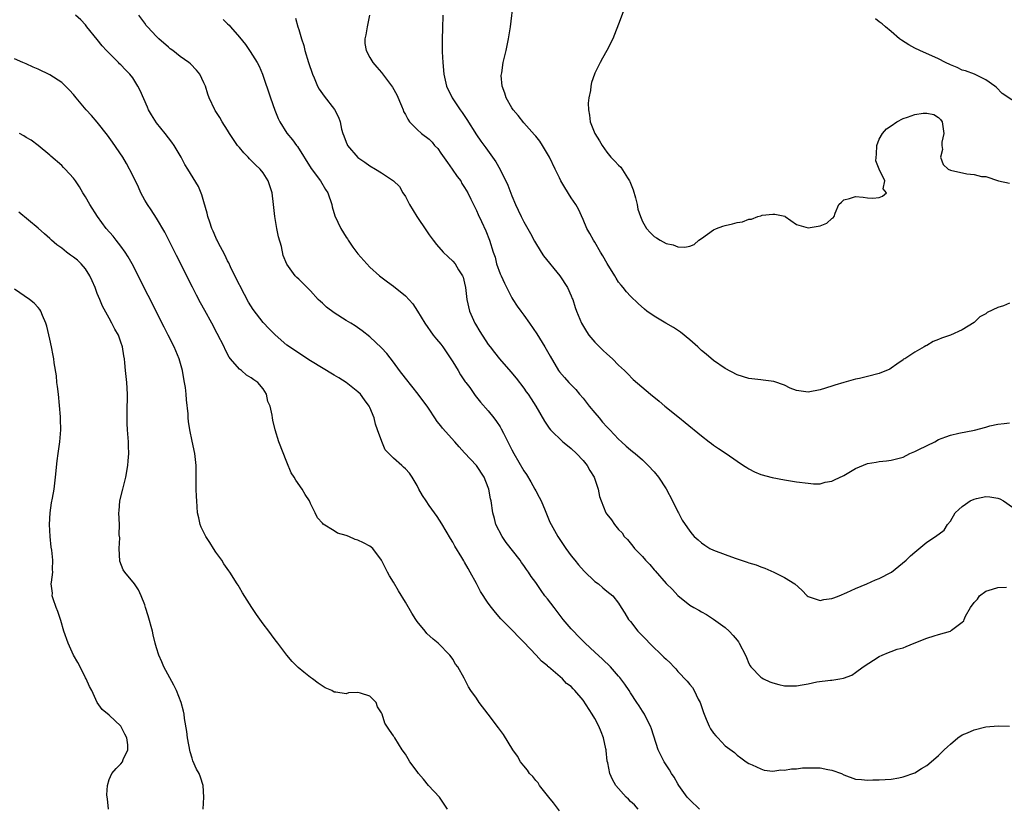
# Model space of a CAD drawing. Units: inches. Extents: x 2601000 to 2604000, y 1491000 to 1494000.
# Drawn here: x 2601496 to 2601662, y 1491903 to 1492036 of the extents above; entities that cross this region are included whole.
import ezdxf

# ---------------------------------------------------------------- set-up
doc = ezdxf.new("R2010")
doc.units = ezdxf.units.IN
doc.header["$MEASUREMENT"] = 0
doc.layers.add('LD26011491_2ft', color=12, linetype='Continuous')

msp = doc.modelspace()

# ---------------------------------------------------------------- linework, layer by layer
at = {"layer": 'LD26011491_2ft'}
for points, elevation in [([(2601663, 1491988.39), (2601661.95, 1491987.95), (2601661, 1491987.65), (2601659.22, 1491986.78), (2601659, 1491986.57), (2601657.96, 1491986.04), (2601657, 1491985.09), (2601655, 1491983.86), (2601653.01, 1491983), (2601651.51, 1491982.49), (2601651, 1491982.26), (2601650.08, 1491981.92), (2601649, 1491981.21), (2601648.83, 1491981.17), (2601648.58, 1491981), (2601647, 1491980.11), (2601645.3, 1491979), (2601645.1, 1491978.9), (2601645, 1491978.79), (2601643.93, 1491978.07), (2601643, 1491977.39), (2601642.76, 1491977.24), (2601641, 1491976.49), (2601639, 1491975.98), (2601637.68, 1491975.68), (2601637, 1491975.56), (2601635, 1491974.99), (2601633.48, 1491974.52), (2601633, 1491974.39), (2601631, 1491973.76), (2601629, 1491973.33), (2601627, 1491973.61), (2601625.95, 1491974.05), (2601625, 1491974.52), (2601623.17, 1491975.17), (2601621.39, 1491975.39), (2601621, 1491975.41), (2601619, 1491975.65), (2601617, 1491976.29), (2601615, 1491977.33), (2601613, 1491978.7), (2601611.78, 1491979.78), (2601611, 1491980.37), (2601610.35, 1491981), (2601609, 1491982.18), (2601607.47, 1491983.47), (2601606.25, 1491984.25), (2601604.95, 1491985), (2601603, 1491986.19), (2601601.78, 1491987), (2601601.35, 1491987.35), (2601600.29, 1491988.29), (2601599, 1491989.53), (2601598.3, 1491990.3), (2601597.77, 1491991), (2601597.4, 1491991.4), (2601597, 1491991.92), (2601596.57, 1491992.57), (2601596.34, 1491993), (2601595.07, 1491995.07), (2601594.36, 1491996.36), (2601593.96, 1491997), (2601593, 1491998.64), (2601592.76, 1491999), (2601592.13, 1492000.13), (2601591.62, 1492001), (2601591, 1492002.48), (2601590.21, 1492004.21), (2601589.77, 1492005), (2601589, 1492006.15), (2601587.9, 1492007.9), (2601587.26, 1492009), (2601587, 1492009.51), (2601586.31, 1492011), (2601585.33, 1492013), (2601584.13, 1492015), (2601583.69, 1492015.69), (2601583, 1492016.53), (2601582.8, 1492016.8), (2601581, 1492018.83), (2601580.04, 1492020.04), (2601579.22, 1492021), (2601579, 1492021.32), (2601578.02, 1492023), (2601577.8, 1492023.8), (2601577.34, 1492025), (2601577.2, 1492026.8), (2601577.21, 1492027), (2601577.26, 1492027.26), (2601577.51, 1492029), (2601578, 1492031), (2601578.43, 1492033), (2601578.74, 1492035), (2601579.28, 1492039.28)], 10036), ([(2601597.96, 1492037.96), (2601597, 1492035.44), (2601596.31, 1492033.69), (2601596.01, 1492033), (2601595, 1492031), (2601594.3, 1492029.7), (2601593.89, 1492029), (2601593, 1492027.2), (2601592.91, 1492027), (2601592.4, 1492025.6), (2601592.29, 1492025), (2601592.27, 1492024.27), (2601591.99, 1492023), (2601591.86, 1492022.14), (2601591.92, 1492021), (2601592.1, 1492020.1), (2601592.21, 1492019), (2601592.98, 1492017), (2601593.76, 1492015.76), (2601594.2, 1492015), (2601595, 1492013.85), (2601595.71, 1492013), (2601596.36, 1492012.36), (2601597, 1492011.67), (2601597.35, 1492011.35), (2601598.47, 1492009.53), (2601598.84, 1492009), (2601598.9, 1492008.9), (2601599, 1492008.62), (2601599.48, 1492007.48), (2601599.85, 1492006.15), (2601600.13, 1492005), (2601600.24, 1492004.24), (2601600.67, 1492003), (2601601, 1492002.16), (2601601.71, 1492001), (2601602.3, 1492000.3), (2601603, 1491999.61), (2601603.39, 1491999.39), (2601604.01, 1491999), (2601605, 1491998.47), (2601606.22, 1491998.22), (2601607, 1491997.88), (2601608.19, 1491997.81), (2601609, 1491997.99), (2601609.73, 1491998.27), (2601610.52, 1491999), (2601611, 1491999.31), (2601613, 1492000.73), (2601613.51, 1492001), (2601614.61, 1492001.39), (2601615, 1492001.5), (2601616.24, 1492001.76), (2601617, 1492002), (2601617.91, 1492002.09), (2601619, 1492002.56), (2601619.45, 1492002.55), (2601620.47, 1492003), (2601621, 1492003.13), (2601621.2, 1492003.2), (2601623, 1492003.37), (2601623.39, 1492003.39), (2601625.04, 1492003.04), (2601625.13, 1492003), (2601627, 1492001.64), (2601629, 1492001.06), (2601631, 1492001.44), (2601632.15, 1492001.85), (2601633, 1492002.66), (2601633.22, 1492002.78), (2601633.37, 1492003), (2601633.54, 1492003.54), (2601634.15, 1492005), (2601634.6, 1492005.4), (2601635, 1492005.83), (2601635.94, 1492006.06), (2601637, 1492006.36), (2601638.26, 1492006.26), (2601639, 1492006.17), (2601639.91, 1492006.09), (2601641, 1492006.19), (2601641.56, 1492006.44), (2601642.23, 1492007), (2601641.65, 1492007.65), (2601641.95, 1492009), (2601641, 1492011), (2601640.4, 1492012.4), (2601640.51, 1492013.49), (2601640.56, 1492015), (2601641, 1492016.05), (2601641.52, 1492017), (2601642.22, 1492017.78), (2601643, 1492018.3), (2601643.97, 1492019), (2601645, 1492019.52), (2601645.75, 1492019.75), (2601647, 1492020.2), (2601648.43, 1492020.43), (2601649, 1492020.45), (2601650.23, 1492020.23), (2601651, 1492019.71), (2601651.35, 1492019.35), (2601651.6, 1492019), (2601651.87, 1492017), (2601651.57, 1492015.57), (2601651.57, 1492015), (2601651.67, 1492014.33), (2601651.34, 1492013), (2601651.78, 1492011.78), (2601652.63, 1492011), (2601653, 1492010.8), (2601655.8, 1492010.2), (2601657, 1492010.1), (2601658.23, 1492009.77), (2601659, 1492009.74), (2601661.11, 1492009), (2601663, 1492008.65)], 10034), ([(2601600.28, 1491903), (2601599.69, 1491903.69), (2601599, 1491904.28), (2601598.65, 1491904.65), (2601598.25, 1491905), (2601596.55, 1491907), (2601595.99, 1491907.99), (2601595.54, 1491909), (2601595.17, 1491910.83), (2601595.09, 1491911.09), (2601594.87, 1491912.87), (2601594.87, 1491913), (2601594.84, 1491913.16), (2601594.43, 1491915), (2601594.04, 1491916.04), (2601593.66, 1491917), (2601593, 1491918.28), (2601592.55, 1491919), (2601591, 1491921.38), (2601589.62, 1491923), (2601589.3, 1491923.3), (2601589, 1491923.67), (2601588.21, 1491924.21), (2601587.53, 1491925), (2601585.17, 1491927), (2601585.07, 1491927.07), (2601585, 1491927.16), (2601583.96, 1491927.96), (2601583.07, 1491929), (2601581, 1491931.14), (2601580.07, 1491932.07), (2601579.2, 1491933), (2601577.13, 1491935.13), (2601576.19, 1491936.19), (2601575.56, 1491937), (2601575, 1491937.76), (2601573.7, 1491939.7), (2601573, 1491941.08), (2601571.93, 1491943), (2601571.58, 1491943.58), (2601571, 1491944.67), (2601570.87, 1491944.87), (2601570.52, 1491945.48), (2601569.37, 1491947.37), (2601569, 1491948.06), (2601568.64, 1491948.64), (2601567.16, 1491951.16), (2601566.35, 1491952.35), (2601565, 1491954.25), (2601564.49, 1491955), (2601563.91, 1491955.91), (2601563.29, 1491957), (2601563, 1491957.59), (2601562.15, 1491959), (2601561.69, 1491959.7), (2601561, 1491960.44), (2601560.71, 1491960.71), (2601560.39, 1491961), (2601559, 1491962.2), (2601558.19, 1491963), (2601557.61, 1491963.61), (2601557.01, 1491965.01), (2601556.3, 1491967), (2601555.94, 1491967.94), (2601555.71, 1491969), (2601555, 1491970.74), (2601554.88, 1491971), (2601554.08, 1491972.08), (2601553.42, 1491973), (2601553, 1491973.43), (2601551, 1491975), (2601549.76, 1491975.76), (2601549, 1491976.25), (2601545, 1491978.66), (2601543, 1491979.91), (2601541.42, 1491981), (2601541, 1491981.31), (2601539, 1491983.02), (2601538.02, 1491984.02), (2601537, 1491985.12), (2601535.3, 1491987.3), (2601534.52, 1491988.52), (2601533.83, 1491989.83), (2601532.23, 1491993), (2601531.47, 1491994.53), (2601531.18, 1491995.18), (2601531, 1491995.5), (2601530.51, 1491996.51), (2601529.41, 1491998.59), (2601529.21, 1491999), (2601529.15, 1491999.15), (2601529, 1491999.45), (2601528.55, 1492000.55), (2601528.34, 1492001), (2601527.98, 1492002.02), (2601527.68, 1492003), (2601527.57, 1492003.57), (2601527, 1492005.45), (2601526.66, 1492006.66), (2601526.07, 1492008.07), (2601524.27, 1492011), (2601523.8, 1492011.8), (2601523.14, 1492013), (2601521.98, 1492015), (2601521.57, 1492015.57), (2601521, 1492016.28), (2601520.48, 1492017), (2601519, 1492018.81), (2601518.13, 1492020.13), (2601517.66, 1492021), (2601517.45, 1492021.45), (2601516.25, 1492024.25), (2601515.87, 1492025), (2601515, 1492026.4), (2601514.5, 1492027), (2601513.74, 1492027.74), (2601513, 1492028.57), (2601512.77, 1492028.77), (2601512.56, 1492029), (2601510.77, 1492030.77), (2601510.57, 1492031), (2601509.81, 1492031.81), (2601509, 1492032.89), (2601507.22, 1492035), (2601507, 1492035.32), (2601506.2, 1492036.2), (2601505.31, 1492037)], 10048), ([(2601610.65, 1491903), (2601609, 1491904.55), (2601608.58, 1491905), (2601607.15, 1491907), (2601607, 1491907.24), (2601606.36, 1491908.36), (2601605.94, 1491909), (2601605.6, 1491909.6), (2601604.66, 1491911), (2601604.12, 1491912.12), (2601603.65, 1491913), (2601602.55, 1491916.55), (2601602.39, 1491917), (2601601.7, 1491918.3), (2601601.36, 1491919), (2601601, 1491919.54), (2601600.44, 1491920.44), (2601600.08, 1491921), (2601599, 1491922.6), (2601598.76, 1491923), (2601598.07, 1491924.07), (2601597.21, 1491925.21), (2601597, 1491925.43), (2601595.6, 1491927), (2601594.28, 1491928.28), (2601593, 1491929.46), (2601591.36, 1491931), (2601590.17, 1491932.17), (2601589.36, 1491933), (2601589, 1491933.39), (2601587.65, 1491935), (2601586.1, 1491937), (2601585, 1491938.46), (2601584.57, 1491939), (2601583.9, 1491939.9), (2601583, 1491941.21), (2601582.25, 1491942.25), (2601581.77, 1491943), (2601581.45, 1491943.45), (2601581, 1491944.12), (2601580.62, 1491944.62), (2601580.37, 1491945), (2601578.01, 1491948.01), (2601577.33, 1491949), (2601576.29, 1491951), (2601576.03, 1491952.03), (2601575.75, 1491953), (2601575.47, 1491955), (2601575.38, 1491955.38), (2601575.1, 1491957), (2601575, 1491957.28), (2601574.28, 1491959), (2601573.01, 1491961), (2601571, 1491963.13), (2601570.11, 1491964.11), (2601569.36, 1491965), (2601567.27, 1491967.27), (2601567, 1491967.66), (2601566.38, 1491968.38), (2601565.96, 1491969), (2601565, 1491970.51), (2601564.67, 1491971), (2601563.93, 1491971.93), (2601563.17, 1491973), (2601561, 1491975.71), (2601560.02, 1491977), (2601559, 1491978.44), (2601557.89, 1491979.89), (2601557, 1491980.86), (2601555, 1491982.7), (2601553.69, 1491983.69), (2601552.52, 1491984.52), (2601551.78, 1491985), (2601551, 1491985.46), (2601549, 1491986.73), (2601547.69, 1491987.69), (2601547, 1491988.36), (2601546.66, 1491988.66), (2601546.31, 1491989), (2601545, 1491990.45), (2601544.42, 1491991), (2601543, 1491992.43), (2601542.69, 1491992.69), (2601542.4, 1491993), (2601541, 1491994.97), (2601540.39, 1491996.39), (2601540.08, 1491997.92), (2601539.59, 1491999.59), (2601539.31, 1492001), (2601538.96, 1492003), (2601538.77, 1492005), (2601538.51, 1492007), (2601538.15, 1492008.15), (2601537.83, 1492009), (2601537, 1492010.34), (2601536.47, 1492011), (2601535.71, 1492011.71), (2601535, 1492012.47), (2601534.71, 1492012.71), (2601534.45, 1492013), (2601533.72, 1492013.72), (2601533, 1492014.62), (2601532.68, 1492015), (2601532.01, 1492016.01), (2601531.31, 1492017), (2601531, 1492017.57), (2601530.07, 1492019), (2601529.69, 1492019.69), (2601529, 1492020.73), (2601528.9, 1492020.9), (2601528.82, 1492021), (2601527.89, 1492023), (2601527.66, 1492023.66), (2601527.24, 1492025), (2601527, 1492025.56), (2601526.29, 1492027), (2601525.72, 1492027.72), (2601524.75, 1492028.75), (2601524.47, 1492029), (2601523, 1492030.01), (2601521.75, 1492031), (2601521.31, 1492031.31), (2601521, 1492031.56), (2601519.39, 1492033), (2601519, 1492033.39), (2601517.45, 1492035), (2601517.25, 1492035.25), (2601517, 1492035.61), (2601516.02, 1492037)], 10046), ([(2601530.23, 1492036.23), (2601531, 1492035.49), (2601531.28, 1492035.28), (2601531.49, 1492035), (2601533, 1492033.27), (2601534, 1492032), (2601534.82, 1492030.82), (2601536, 1492029), (2601536.35, 1492028.35), (2601536.9, 1492027), (2601538.23, 1492023), (2601538.96, 1492020.96), (2601539.55, 1492019.55), (2601539.84, 1492019), (2601541, 1492017.07), (2601541.95, 1492015.95), (2601542.63, 1492015), (2601542.8, 1492014.8), (2601545.1, 1492011.1), (2601546.68, 1492009), (2601547.54, 1492007.54), (2601547.89, 1492007), (2601548.57, 1492005), (2601548.65, 1492004.65), (2601549.11, 1492003.11), (2601550.1, 1492001), (2601551, 1491999.49), (2601551.21, 1491999.21), (2601551.33, 1491999), (2601552.15, 1491997.85), (2601553, 1491996.71), (2601554.48, 1491995), (2601555, 1491994.45), (2601556.63, 1491993), (2601557.99, 1491991.99), (2601559, 1491991.22), (2601561, 1491989.62), (2601562.27, 1491988.27), (2601563.05, 1491987.05), (2601564.28, 1491985), (2601565.71, 1491983), (2601566.28, 1491982.28), (2601567, 1491981.43), (2601567.3, 1491981), (2601568.66, 1491979), (2601569, 1491978.46), (2601569.89, 1491977), (2601570.3, 1491976.3), (2601571.12, 1491975.12), (2601571.22, 1491975), (2601571.86, 1491974.14), (2601572.8, 1491972.8), (2601573.66, 1491971.66), (2601575, 1491970.23), (2601575.93, 1491969), (2601576.41, 1491968.41), (2601577, 1491967.5), (2601577.19, 1491967.19), (2601577.54, 1491966.46), (2601578.54, 1491964.54), (2601579, 1491963.61), (2601579.33, 1491963), (2601581, 1491960.08), (2601581.45, 1491959.45), (2601582.2, 1491958.2), (2601582.85, 1491957), (2601583, 1491956.69), (2601583.61, 1491955.61), (2601583.92, 1491955), (2601584.61, 1491953.39), (2601584.83, 1491952.83), (2601585.41, 1491951.41), (2601585.61, 1491951), (2601586.72, 1491949), (2601588.09, 1491947), (2601589, 1491945.76), (2601589.59, 1491945), (2601590.23, 1491944.23), (2601591.16, 1491943.16), (2601593, 1491941.4), (2601593.58, 1491941), (2601594.34, 1491940.34), (2601595, 1491939.8), (2601596.04, 1491939), (2601597, 1491937.73), (2601597.45, 1491937), (2601598.07, 1491936.07), (2601598.68, 1491935), (2601598.84, 1491934.84), (2601599, 1491934.64), (2601600.23, 1491933), (2601600.63, 1491932.63), (2601601.62, 1491931.62), (2601602.19, 1491931), (2601604.65, 1491928.65), (2601605, 1491928.27), (2601605.69, 1491927.68), (2601606.29, 1491927), (2601606.64, 1491926.64), (2601607, 1491926.23), (2601608.59, 1491924.59), (2601609, 1491924.03), (2601609.49, 1491923.49), (2601609.76, 1491923), (2601610.44, 1491921.56), (2601610.74, 1491921), (2601611.31, 1491919.31), (2601611.43, 1491919), (2601611.8, 1491918.2), (2601612.28, 1491917), (2601612.53, 1491916.53), (2601613, 1491915.8), (2601613.38, 1491915.38), (2601613.76, 1491915), (2601615, 1491913.69), (2601616.53, 1491912.53), (2601617, 1491912.09), (2601617.65, 1491911.65), (2601618.53, 1491911), (2601619, 1491910.69), (2601619.55, 1491910.45), (2601621, 1491909.77), (2601621.59, 1491909.59), (2601623, 1491909.42), (2601624.4, 1491909.6), (2601625, 1491909.55), (2601626.19, 1491909.81), (2601627, 1491909.78), (2601628.03, 1491909.97), (2601629.95, 1491909.95), (2601631, 1491909.96), (2601632.33, 1491909.67), (2601633, 1491909.58), (2601634.62, 1491909), (2601635, 1491908.79), (2601637, 1491908.07), (2601637.99, 1491907.99), (2601639, 1491907.87), (2601639.91, 1491907.91), (2601641, 1491907.91), (2601642.01, 1491908.01), (2601643, 1491908.06), (2601644.3, 1491908.3), (2601645, 1491908.42), (2601647, 1491909.13), (2601648.13, 1491909.87), (2601649, 1491910.34), (2601649.75, 1491911), (2601651, 1491912.06), (2601651.95, 1491913), (2601652.49, 1491913.51), (2601653, 1491913.96), (2601654.26, 1491915), (2601655, 1491915.51), (2601655.88, 1491915.88), (2601657, 1491916.4), (2601659, 1491916.88), (2601661.05, 1491917.05), (2601663, 1491917.01)], 10044), ([(2601542.44, 1492036.44), (2601542.84, 1492035), (2601543, 1492034.53), (2601543.46, 1492033), (2601543.85, 1492031.85), (2601544.02, 1492031), (2601544.63, 1492029), (2601545.32, 1492027), (2601545.6, 1492026.4), (2601546.19, 1492025), (2601546.47, 1492024.47), (2601547.28, 1492023.28), (2601549.05, 1492021.05), (2601549.74, 1492019.74), (2601549.97, 1492019), (2601550.25, 1492017.75), (2601550.46, 1492017), (2601550.6, 1492016.6), (2601551, 1492015.53), (2601551.16, 1492015.16), (2601551.25, 1492015), (2601553, 1492012.98), (2601554.18, 1492012.18), (2601555, 1492011.57), (2601555.98, 1492011), (2601557, 1492010.35), (2601559, 1492009.03), (2601560.04, 1492008.04), (2601560.6, 1492007), (2601561, 1492006.35), (2601561.69, 1492005), (2601562.95, 1492003), (2601564.56, 1492000.56), (2601565, 1491999.93), (2601565.68, 1491999), (2601566.26, 1491998.26), (2601567.4, 1491997), (2601568.2, 1491996.2), (2601569, 1491995.46), (2601569.38, 1491995), (2601569.98, 1491994.02), (2601570.63, 1491993), (2601570.74, 1491992.74), (2601571, 1491991.72), (2601571.15, 1491991), (2601571.39, 1491989), (2601571.85, 1491987), (2601572.72, 1491985), (2601572.82, 1491984.82), (2601573.58, 1491983.58), (2601575, 1491981.39), (2601575.3, 1491981), (2601576.07, 1491980.07), (2601576.87, 1491979), (2601578.8, 1491976.8), (2601579.71, 1491975.71), (2601581, 1491974.01), (2601581.42, 1491973.42), (2601581.75, 1491973), (2601582.23, 1491972.23), (2601583.02, 1491971), (2601584.46, 1491968.46), (2601585.28, 1491967.28), (2601585.51, 1491967), (2601587.6, 1491965), (2601588.35, 1491964.35), (2601589, 1491963.84), (2601589.88, 1491963), (2601591, 1491961.84), (2601591.7, 1491961), (2601592.12, 1491960.12), (2601592.87, 1491959), (2601593.53, 1491957), (2601593.77, 1491955.77), (2601594.06, 1491955), (2601594.86, 1491953), (2601595, 1491952.78), (2601595.8, 1491951.8), (2601596.32, 1491951), (2601597, 1491950.18), (2601597.61, 1491949.61), (2601597.96, 1491949), (2601598.48, 1491948.48), (2601599.39, 1491947.39), (2601599.65, 1491947), (2601601, 1491945.65), (2601601.54, 1491945), (2601602.27, 1491944.27), (2601603, 1491943.38), (2601603.19, 1491943.19), (2601605, 1491941.09), (2601606.08, 1491940.08), (2601607, 1491939.03), (2601609, 1491937.42), (2601609.71, 1491937), (2601610.55, 1491936.55), (2601611, 1491936.26), (2601611.82, 1491935.82), (2601613, 1491935.07), (2601614.21, 1491934.21), (2601615, 1491933.62), (2601615.63, 1491933), (2601616.31, 1491932.31), (2601617, 1491931.49), (2601617.22, 1491931.22), (2601617.37, 1491931), (2601618.41, 1491929), (2601618.56, 1491928.56), (2601619, 1491927.54), (2601619.18, 1491927.18), (2601619.32, 1491927), (2601621, 1491925.26), (2601621.15, 1491925.15), (2601621.46, 1491925), (2601622.5, 1491924.5), (2601623, 1491924.3), (2601624.03, 1491924.03), (2601625, 1491923.8), (2601627, 1491923.79), (2601627.99, 1491923.99), (2601629, 1491924.16), (2601630.48, 1491924.48), (2601632.78, 1491924.78), (2601633, 1491924.78), (2601634.36, 1491925), (2601634.93, 1491925.07), (2601636.38, 1491925.62), (2601637, 1491926.03), (2601638.28, 1491927), (2601641, 1491928.75), (2601641.47, 1491929), (2601642.55, 1491929.45), (2601643, 1491929.6), (2601644.02, 1491929.98), (2601645, 1491930.23), (2601645.56, 1491930.44), (2601646.87, 1491931), (2601649, 1491931.84), (2601650.25, 1491932.25), (2601651, 1491932.45), (2601652.99, 1491933.01), (2601653.17, 1491933.17), (2601655, 1491934.56), (2601655.24, 1491934.76), (2601655.3, 1491935), (2601655.53, 1491935.53), (2601656.37, 1491937), (2601657, 1491937.84), (2601657.56, 1491938.44), (2601657.91, 1491939), (2601659, 1491939.77), (2601660.12, 1491940.12), (2601661, 1491940.41), (2601662.46, 1491940.46)], 10042), ([(2601554.94, 1492037), (2601554.54, 1492035), (2601554.33, 1492033.67), (2601554.16, 1492033), (2601554.18, 1492032.18), (2601554.39, 1492031), (2601555, 1492029.84), (2601555.49, 1492029), (2601556.18, 1492028.18), (2601557, 1492027.29), (2601557.82, 1492026.18), (2601558.84, 1492024.84), (2601559.55, 1492023.55), (2601560.35, 1492021.65), (2601560.61, 1492021), (2601560.7, 1492020.7), (2601561, 1492020.19), (2601561.4, 1492019.4), (2601561.71, 1492019), (2601563, 1492017.67), (2601563.74, 1492017), (2601565, 1492016.04), (2601565.54, 1492015.54), (2601565.93, 1492015), (2601566.46, 1492014.46), (2601567, 1492013.71), (2601568.1, 1492012.1), (2601568.9, 1492011), (2601569.76, 1492009.76), (2601570.35, 1492009), (2601570.56, 1492008.56), (2601571, 1492007.91), (2601571.52, 1492007), (2601572.05, 1492005.95), (2601572.66, 1492004.66), (2601573, 1492004.02), (2601573.31, 1492003.31), (2601573.86, 1492002.14), (2601574.57, 1492000.57), (2601575.23, 1491999), (2601575.85, 1491997), (2601576.14, 1491996.14), (2601576.4, 1491995), (2601577, 1491993.35), (2601577.15, 1491993), (2601577.75, 1491991.75), (2601579, 1491989.25), (2601579.15, 1491989), (2601579.88, 1491987.88), (2601580.49, 1491987), (2601581, 1491986.35), (2601581.96, 1491985), (2601583.19, 1491983.19), (2601584.55, 1491981), (2601585.42, 1491979.42), (2601586.84, 1491977), (2601587, 1491976.79), (2601587.85, 1491975.85), (2601588.59, 1491975), (2601589.78, 1491973.78), (2601590.41, 1491973), (2601591, 1491972.32), (2601592.03, 1491971), (2601593, 1491969.84), (2601593.73, 1491969), (2601594.3, 1491968.3), (2601595, 1491967.51), (2601595.5, 1491967), (2601597, 1491965.41), (2601597.48, 1491965), (2601598.26, 1491964.26), (2601599, 1491963.61), (2601599.33, 1491963.33), (2601599.77, 1491963), (2601601, 1491961.91), (2601602, 1491961), (2601603, 1491959.91), (2601603.71, 1491959), (2601605, 1491957.05), (2601606.11, 1491955), (2601607, 1491953.18), (2601607.11, 1491953), (2601607.75, 1491951.75), (2601609, 1491949.9), (2601609.39, 1491949.39), (2601609.74, 1491949), (2601610.41, 1491948.41), (2601611, 1491947.92), (2601611.54, 1491947.54), (2601612.41, 1491947), (2601613, 1491946.7), (2601615, 1491945.94), (2601616.65, 1491945.35), (2601617.67, 1491945), (2601618.68, 1491944.68), (2601619, 1491944.55), (2601620.19, 1491944.19), (2601621, 1491943.86), (2601621.66, 1491943.66), (2601623.22, 1491943), (2601625, 1491942.08), (2601626.74, 1491941), (2601627.92, 1491939.92), (2601628.83, 1491939), (2601629, 1491938.87), (2601629.16, 1491938.84), (2601631, 1491938.2), (2601631.62, 1491938.38), (2601633, 1491938.52), (2601633.33, 1491938.67), (2601634.24, 1491939), (2601635.53, 1491939.53), (2601637, 1491940.21), (2601638.88, 1491941), (2601640.34, 1491941.66), (2601641, 1491941.93), (2601643.03, 1491942.97), (2601645.56, 1491945), (2601646.27, 1491945.73), (2601647, 1491946.38), (2601649, 1491948.03), (2601650.51, 1491949), (2601651.95, 1491950.05), (2601652.52, 1491951), (2601653, 1491951.6), (2601653.83, 1491953), (2601654.43, 1491953.57), (2601655, 1491954.05), (2601655.55, 1491954.45), (2601656.33, 1491955), (2601657, 1491955.32), (2601657.39, 1491955.39), (2601659, 1491955.76), (2601659.67, 1491955.67), (2601661, 1491955.45), (2601661.34, 1491955.34), (2601661.94, 1491955), (2601665, 1491952.89)], 10040), ([(2601567.34, 1492037), (2601567.25, 1492034.75), (2601567.22, 1492033), (2601567.24, 1492030.76), (2601567.33, 1492029), (2601567.5, 1492027), (2601567.93, 1492025), (2601568.88, 1492023), (2601570.24, 1492021), (2601570.57, 1492020.57), (2601571.36, 1492019.36), (2601573, 1492016.78), (2601573.72, 1492015.72), (2601574.58, 1492014.58), (2601576.25, 1492012.25), (2601577, 1492010.93), (2601578.29, 1492008.29), (2601579, 1492006.46), (2601579.61, 1492005), (2601580.05, 1492004.05), (2601580.53, 1492003), (2601581, 1492002.1), (2601582.13, 1492000.13), (2601582.82, 1491998.82), (2601583.95, 1491997), (2601584.34, 1491996.34), (2601587.09, 1491993), (2601588.38, 1491991), (2601589, 1491989.63), (2601589.18, 1491989.18), (2601589.25, 1491989), (2601589.66, 1491987.66), (2601589.89, 1491987), (2601590.71, 1491985), (2601591.57, 1491983.57), (2601591.97, 1491983), (2601593, 1491981.77), (2601594.41, 1491980.41), (2601595, 1491979.82), (2601595.98, 1491979), (2601597, 1491977.93), (2601598, 1491977), (2601598.48, 1491976.48), (2601599.47, 1491975.47), (2601602.36, 1491973), (2601603.83, 1491971.83), (2601604.8, 1491971), (2601607.28, 1491969), (2601608.25, 1491968.25), (2601611, 1491965.99), (2601612.3, 1491965), (2601612.68, 1491964.68), (2601613, 1491964.42), (2601613.83, 1491963.83), (2601615.13, 1491963), (2601617, 1491961.72), (2601618.09, 1491961), (2601618.62, 1491960.62), (2601619, 1491960.39), (2601619.92, 1491959.92), (2601621, 1491959.45), (2601622.93, 1491958.93), (2601625, 1491958.54), (2601627, 1491958.23), (2601629, 1491957.97), (2601629.89, 1491957.89), (2601631, 1491957.9), (2601631.85, 1491958.15), (2601633, 1491958.32), (2601633.44, 1491958.56), (2601635, 1491959.31), (2601637, 1491960.46), (2601639, 1491961.31), (2601640.45, 1491961.55), (2601641, 1491961.67), (2601642.24, 1491961.76), (2601643, 1491961.88), (2601643.91, 1491962.09), (2601645, 1491962.41), (2601646.17, 1491963), (2601647, 1491963.35), (2601647.67, 1491963.67), (2601650.35, 1491965), (2601651, 1491965.35), (2601652.21, 1491965.79), (2601653, 1491966.12), (2601654.45, 1491966.45), (2601657.04, 1491966.96), (2601659, 1491967.47), (2601659.66, 1491967.66), (2601661, 1491967.96), (2601662.09, 1491968.09), (2601663, 1491968.16)], 10038), ([(2601665, 1492021.59), (2601661.76, 1492023.76), (2601660.77, 1492024.77), (2601660.48, 1492025), (2601659, 1492026.08), (2601657.06, 1492027), (2601655.56, 1492027.56), (2601655, 1492027.72), (2601654.13, 1492028.13), (2601653, 1492028.62), (2601652.18, 1492029), (2601651, 1492029.6), (2601647.86, 1492031), (2601647, 1492031.43), (2601645.99, 1492031.99), (2601644.76, 1492032.76), (2601644.41, 1492033), (2601643, 1492034.24), (2601642.05, 1492035), (2601641.49, 1492035.49), (2601641, 1492035.85), (2601640.35, 1492036.35)], 10032), ([(2601587, 1491902.71), (2601586.03, 1491904.03), (2601585.23, 1491905), (2601585, 1491905.31), (2601583.67, 1491907), (2601583.42, 1491907.42), (2601583, 1491907.85), (2601582.49, 1491908.49), (2601581.96, 1491909), (2601581.59, 1491909.59), (2601581, 1491910.27), (2601580.44, 1491911), (2601579.91, 1491911.91), (2601579.16, 1491913), (2601577.56, 1491915.56), (2601576.72, 1491916.72), (2601574.97, 1491919), (2601573.47, 1491921), (2601573, 1491921.73), (2601572.08, 1491923), (2601571.64, 1491923.64), (2601570.92, 1491925.08), (2601569.86, 1491927), (2601569.46, 1491927.47), (2601569, 1491928.3), (2601568.71, 1491928.71), (2601568.53, 1491929), (2601566.54, 1491931), (2601565.68, 1491931.68), (2601564.64, 1491932.64), (2601564.32, 1491933), (2601563, 1491934.65), (2601562.76, 1491935), (2601562.08, 1491936.08), (2601561, 1491937.94), (2601559.84, 1491939.84), (2601559, 1491941.27), (2601558.34, 1491942.34), (2601557.99, 1491943), (2601557, 1491945.02), (2601555.49, 1491947), (2601555, 1491947.38), (2601553.91, 1491947.91), (2601553, 1491948.38), (2601552.51, 1491948.51), (2601551.44, 1491949), (2601551, 1491949.16), (2601549.57, 1491949.57), (2601549, 1491949.97), (2601547.1, 1491951.1), (2601547, 1491951.26), (2601546.16, 1491952.16), (2601545.77, 1491953), (2601545, 1491954.55), (2601544.8, 1491955), (2601544.11, 1491956.11), (2601543.61, 1491957), (2601542.51, 1491958.51), (2601542.23, 1491959), (2601541.73, 1491959.73), (2601541, 1491961.54), (2601539.67, 1491965), (2601539.03, 1491966.97), (2601538.63, 1491968.63), (2601538.55, 1491969), (2601538.52, 1491969.48), (2601538.17, 1491971), (2601537.8, 1491971.8), (2601537.59, 1491973), (2601537, 1491973.93), (2601536.12, 1491975), (2601535.44, 1491975.44), (2601535, 1491975.77), (2601534.21, 1491976.21), (2601533.32, 1491977), (2601533, 1491977.25), (2601531.49, 1491979), (2601531.28, 1491979.28), (2601530.57, 1491980.57), (2601530.39, 1491981), (2601529.26, 1491983.26), (2601528.33, 1491985), (2601527.13, 1491987.13), (2601526.42, 1491988.42), (2601525.73, 1491989.73), (2601525.05, 1491991.05), (2601522.39, 1491996.39), (2601520.38, 1492000.38), (2601519, 1492002.72), (2601518.1, 1492004.1), (2601517.45, 1492005), (2601517.28, 1492005.28), (2601517, 1492005.76), (2601516.37, 1492007), (2601515.94, 1492007.94), (2601515, 1492009.9), (2601513.95, 1492011.95), (2601513.29, 1492013), (2601511.57, 1492015.57), (2601510.72, 1492016.72), (2601509, 1492018.89), (2601508.04, 1492020.04), (2601507.15, 1492021), (2601505.44, 1492023), (2601505, 1492023.58), (2601504.32, 1492024.32), (2601503, 1492025.6), (2601501, 1492026.93), (2601499, 1492027.88), (2601498.19, 1492028.19), (2601497, 1492028.76), (2601496.45, 1492029), (2601495, 1492029.61)], 10050), ([(2601568.1, 1491903), (2601567.68, 1491903.68), (2601566.75, 1491905), (2601564.88, 1491907), (2601564.04, 1491908.04), (2601563.21, 1491909), (2601563, 1491909.32), (2601561.74, 1491911), (2601561.48, 1491911.48), (2601561, 1491912.25), (2601560.49, 1491913), (2601559.22, 1491915), (2601559.13, 1491915.13), (2601559, 1491915.34), (2601558.3, 1491916.3), (2601557.89, 1491917), (2601557.51, 1491917.51), (2601557.09, 1491919), (2601557.05, 1491919.06), (2601557, 1491919.22), (2601556.28, 1491920.28), (2601556.05, 1491921), (2601555, 1491922.05), (2601553.42, 1491922.58), (2601553, 1491922.65), (2601551.4, 1491922.6), (2601551, 1491922.45), (2601549.26, 1491922.74), (2601549, 1491922.72), (2601548.61, 1491923), (2601547.48, 1491923.48), (2601546.27, 1491924.27), (2601545.34, 1491925), (2601545, 1491925.21), (2601543.87, 1491926.13), (2601542.89, 1491926.89), (2601542.81, 1491927), (2601541.9, 1491927.9), (2601541, 1491928.99), (2601539.47, 1491931), (2601539, 1491931.55), (2601538.38, 1491932.38), (2601537.94, 1491933), (2601537, 1491934.25), (2601535.85, 1491935.85), (2601535.08, 1491937), (2601533.5, 1491939.5), (2601533, 1491940.38), (2601532.76, 1491940.76), (2601532.63, 1491941), (2601531.35, 1491943), (2601531.2, 1491943.2), (2601530.37, 1491944.37), (2601530.02, 1491945), (2601529, 1491946.38), (2601528.62, 1491947), (2601527.97, 1491947.97), (2601527.32, 1491949), (2601526.56, 1491950.56), (2601526.37, 1491951), (2601526.12, 1491952.12), (2601525.94, 1491953), (2601525.78, 1491955), (2601525.74, 1491955.74), (2601525.71, 1491957), (2601525.71, 1491959), (2601525.67, 1491961), (2601525.44, 1491963), (2601525, 1491965.11), (2601524.65, 1491967), (2601524.41, 1491968.41), (2601524.36, 1491969), (2601524.33, 1491969.67), (2601524.04, 1491972.04), (2601523.99, 1491973), (2601523.88, 1491974.12), (2601523.74, 1491975), (2601523.61, 1491975.61), (2601523.38, 1491977), (2601522.83, 1491979), (2601522, 1491981), (2601520.99, 1491983), (2601520.3, 1491984.3), (2601514.9, 1491995), (2601514.22, 1491996.22), (2601513.72, 1491997), (2601513, 1491997.99), (2601512.19, 1491999), (2601511.66, 1491999.66), (2601510.51, 1492001), (2601509.05, 1492003), (2601507.77, 1492005), (2601507, 1492006.34), (2601506.57, 1492007), (2601505.99, 1492007.99), (2601505.33, 1492009), (2601505, 1492009.47), (2601503.58, 1492011), (2601503.28, 1492011.28), (2601503, 1492011.58), (2601501.18, 1492013.18), (2601501, 1492013.35), (2601499, 1492015), (2601497.86, 1492015.86), (2601497, 1492016.35), (2601496.62, 1492016.62), (2601495.85, 1492017)], 10052), ([(2601526.85, 1491903), (2601526.97, 1491905), (2601526.9, 1491907), (2601526.4, 1491908.4), (2601526.22, 1491909), (2601525.75, 1491909.75), (2601525.15, 1491911.15), (2601525, 1491911.58), (2601524.66, 1491912.66), (2601524.25, 1491915), (2601524.11, 1491916.11), (2601523.74, 1491918.26), (2601523.64, 1491919), (2601523.53, 1491919.53), (2601523.17, 1491921), (2601522.38, 1491923), (2601521.91, 1491923.91), (2601520.25, 1491927), (2601519.87, 1491927.87), (2601519.39, 1491929), (2601519, 1491930.23), (2601518.79, 1491931), (2601518.42, 1491932.42), (2601518.3, 1491933), (2601517.59, 1491935.59), (2601517.13, 1491937), (2601517, 1491937.46), (2601516.42, 1491939), (2601515.97, 1491939.97), (2601515.31, 1491941), (2601513.65, 1491943), (2601513.38, 1491943.38), (2601512.82, 1491944.82), (2601512.68, 1491947), (2601512.78, 1491948.78), (2601512.72, 1491949.28), (2601512.74, 1491951), (2601512.62, 1491953), (2601512.68, 1491953.32), (2601512.81, 1491955), (2601513.29, 1491957), (2601513.65, 1491958.35), (2601513.81, 1491959), (2601514.17, 1491961), (2601514.24, 1491961.76), (2601514.32, 1491963), (2601514.26, 1491964.26), (2601514.25, 1491965), (2601514.09, 1491967), (2601514.06, 1491968.06), (2601514.04, 1491969), (2601514.07, 1491969.93), (2601514.11, 1491973), (2601514.01, 1491975), (2601513.79, 1491977), (2601513.67, 1491978.33), (2601513.58, 1491979), (2601513.48, 1491979.48), (2601513.27, 1491981), (2601513, 1491981.81), (2601512.56, 1491983), (2601511.99, 1491983.99), (2601511.48, 1491985), (2601511, 1491985.83), (2601509.89, 1491987.89), (2601509.44, 1491989), (2601509, 1491990.03), (2601508.63, 1491991), (2601508.15, 1491992.15), (2601507.74, 1491993), (2601507, 1491994.15), (2601506.28, 1491995), (2601505.64, 1491995.64), (2601505, 1491996.16), (2601504.49, 1491996.49), (2601503.79, 1491997), (2601503, 1491997.63), (2601502.2, 1491998.2), (2601501.3, 1491999), (2601501, 1491999.29), (2601500.07, 1492000.07), (2601499, 1492001.04), (2601495.74, 1492003.74)], 10054), ([(2601510.88, 1491903), (2601510.75, 1491904.75), (2601510.68, 1491905), (2601510.62, 1491905.38), (2601510.7, 1491907), (2601511, 1491908), (2601511.44, 1491909), (2601512.17, 1491909.83), (2601513, 1491910.62), (2601513.23, 1491911), (2601513.39, 1491911.39), (2601514.15, 1491913), (2601514.14, 1491913.86), (2601514.01, 1491915), (2601513.65, 1491915.65), (2601513, 1491916.99), (2601511, 1491918.85), (2601509.82, 1491919.82), (2601508.99, 1491920.99), (2601508.07, 1491923), (2601507.67, 1491923.67), (2601507.11, 1491925), (2601507, 1491925.17), (2601506.12, 1491927), (2601505.73, 1491927.73), (2601505, 1491928.99), (2601504.08, 1491931), (2601503.37, 1491933), (2601502.84, 1491934.84), (2601502.35, 1491936.35), (2601502.06, 1491937), (2601501.53, 1491938.47), (2601501.39, 1491939), (2601501.42, 1491939.42), (2601501.24, 1491941), (2601501.29, 1491941.29), (2601501.47, 1491943), (2601501.44, 1491943.44), (2601501.47, 1491945), (2601501.32, 1491946.68), (2601501.2, 1491947.2), (2601501.03, 1491949), (2601500.91, 1491951), (2601501.03, 1491953), (2601501.3, 1491954.7), (2601501.44, 1491955.44), (2601501.71, 1491957), (2601501.95, 1491959), (2601502.23, 1491961.77), (2601502.39, 1491963), (2601502.67, 1491965), (2601502.85, 1491967), (2601502.81, 1491968.81), (2601502.82, 1491969.18), (2601502.45, 1491973), (2601502.31, 1491974.31), (2601502.2, 1491975), (2601502.1, 1491976.1), (2601501.71, 1491978.29), (2601501.64, 1491979), (2601501.56, 1491979.56), (2601501.28, 1491981), (2601501, 1491982.3), (2601500.48, 1491984.48), (2601500.29, 1491985), (2601499.73, 1491986.27), (2601499.48, 1491987), (2601499.31, 1491987.31), (2601499, 1491987.63), (2601498.36, 1491988.36), (2601497.58, 1491989), (2601495, 1491990.74)], 10056)]:
    msp.add_lwpolyline(points, dxfattribs=dict(at, elevation=elevation))

doc.saveas('drawing.dxf')
